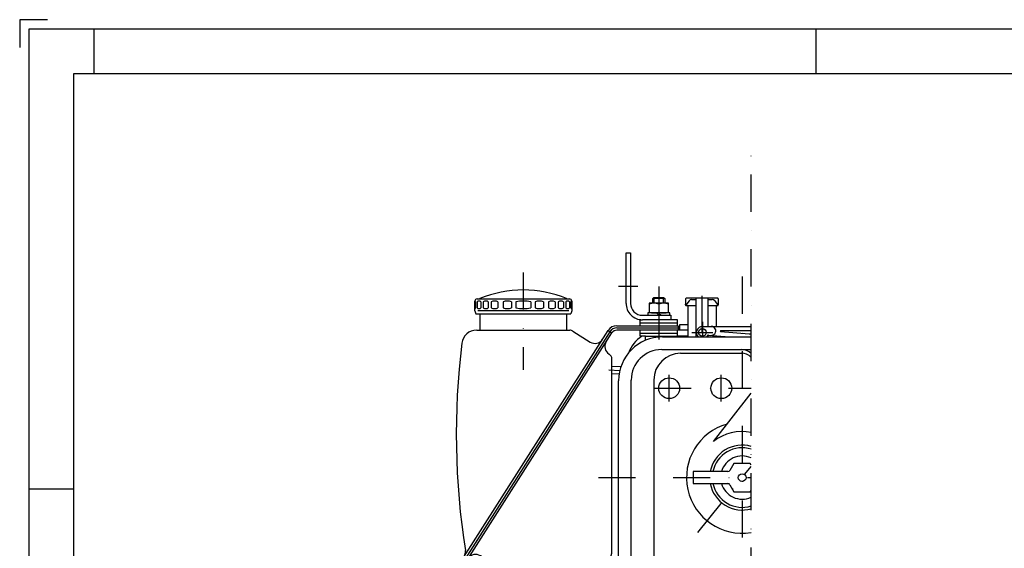
# Model space of a CAD drawing. Units: millimetres. Extents: x -742 to 743, y -525 to 525.
# Drawn here: x -742 to -81, y 170 to 525 of the extents above; entities that cross this region are included whole.
import ezdxf

# ---------------------------------------------------------------- set-up
doc = ezdxf.new("R2010")
doc.units = ezdxf.units.MM
doc.header["$LTSCALE"] = 50
doc.linetypes.add('DASHDOT', pattern=[1, 0.5, -0.25, 0, -0.25])
doc.layers.add('L', color=7, linetype='CONTINUOUS')

# ---------------------------------------------------------------- blocks, each defined once
blk = doc.blocks.new('B-6')
at = {"layer": 'L', "color": 4, "linetype": 'DASHDOT'}
for p, q in [((-257.250355, 352.45718), (-257.250355, 115.45618)), ((-306.250355, 268.49918), (-306.250355, 286.49918)), ((-271.250355, 268.49918), (-271.250355, 286.49918)), ((-316.550355, 277.49918), (-251.250355, 277.49918)), ((-253.880355, 277.49918), (-251.250355, 277.49918)), ((-286.977355, 180.72418), (-251.250355, 224.92118)), ((-353.772355, 217.49918), (-251.250355, 217.49918))]:
    blk.add_line(p, q, dxfattribs=at)
at = {"layer": 'L', "color": 2, "linetype": 'CONTINUOUS'}
for p, q in [((-310.750355, 311.99918), (-251.250355, 311.99918)), ((-311.250355, 303.49918), (-251.250355, 303.49918)), ((-298.550355, 300.99918), (-257.750355, 300.99918)), ((-340.250355, 152.49918), (-340.250355, 282.49918)), ((-331.750355, 151.99918), (-331.750355, 282.99918)), ((-316.550355, 282.99918), (-316.550355, 151.99918)), ((-276.460355, 241.68218), (-251.250355, 274.19318)), ((-298.550355, 133.99918), (-279.706355, 133.99918)), ((-279.706355, 133.99918), (-251.250355, 133.99918)), ((-281.003355, 131.49918), (-311.250355, 131.49918)), ((-251.250355, 131.49918), (-281.003355, 131.49918)), ((-285.199355, 122.99918), (-310.750355, 122.99918)), ((-251.250355, 122.99918), (-285.199355, 122.99918))]:
    blk.add_line(p, q, dxfattribs=at)
for centre, radius, start, end in [((-310.749971, 282.499223), 29.499957, 90.000745, 180.000083), ((-311.249971, 282.999223), 20.499957, 90.001072, 180.000119), ((-298.549971, 282.999223), 18.000384, 90.001221, 180.000136), ((-257.749971, 294.499223), 8.999036, 43.758869, 90.002443), ((-257.749971, 291.999223), 8.999957, 43.758869, 90.002443), ((-257.249971, 217.499223), 37.344135, 105.658314, 279.245063), ((-257.24997, 217.499223), 30.884532, 78.798445, 128.46282), ((-257.249971, 217.499223), 21.814244, 74.035338, 169.434208), ((-257.249971, 217.499223), 20.000448, 72.542735, 168.463427), ((-257.249976, 217.499227), 14.500006, 65.557333, 163.986803), ((-257.249971, 217.499223), 21.813344, 190.563431, 285.964601), ((-257.249971, 217.499223), 19.999178, 191.534005, 287.457192), ((-257.249976, 217.499227), 14.499541, 196.009752, 294.442515), ((-310.749971, 152.499223), 29.500043, 180.000083, 234.252239), ((-311.249971, 151.999223), 20.500043, 180.000119, 261.530106), ((-298.549971, 151.999223), 18.000043, 180.000136, 236.437002), ((-298.549971, 151.999223), 18.000043, 236.437002, 269.998779), ((-310.749971, 152.499223), 29.500043, 234.252239, 269.999255), ((-311.249971, 151.999223), 20.500043, 261.530106, 269.998928)]:
    blk.add_arc(centre, radius, start, end, dxfattribs=at)
blk = doc.blocks.new('B-39')
at = {"layer": 'L', "color": 2, "linetype": 'CONTINUOUS'}
for p, q in [((-293.750411, 332.999212), (-293.750411, 311.999167)), ((-274.750406, 332.999212), (-274.750411, 318.999217)), ((-274.750411, 312.724032), (-274.750411, 311.999167))]:
    blk.add_line(p, q, dxfattribs=at)
blk = doc.blocks.new('B-40')
at = {"layer": 'L', "color": 2, "linetype": 'CONTINUOUS'}
for p, q in [((-295.250411, 337.499212), (-295.250411, 333.999217)), ((-273.750411, 337.999212), (-294.750411, 337.999212)), ((-288.250411, 337.999212), (-288.250411, 311.999167)), ((-280.250411, 337.999212), (-280.250411, 337.999212)), ((-280.250411, 337.999212), (-280.250411, 318.999217)), ((-273.250411, 337.499212), (-273.250411, 333.499217)), ((-295.250411, 333.499217), (-295.250411, 333.999217)), ((-292.800731, 336.211902), (-294.996021, 333.332837)), ((-294.750411, 332.999217), (-294.250411, 332.999217)), ((-294.250411, 332.999217), (-288.250411, 332.999217)), ((-291.210326, 336.999212), (-288.250411, 336.999212)), ((-280.250411, 336.999212), (-277.290491, 336.999212)), ((-280.250411, 332.999217), (-273.750411, 332.999217)), ((-275.700081, 336.211902), (-273.504796, 333.332837)), ((-280.250411, 313.057442), (-280.250411, 311.999167))]:
    blk.add_line(p, q, dxfattribs=at)
at = {"layer": 'L', "color": 4, "linetype": 'DASHDOT'}
blk.add_line((-284.250411, 339.515547), (-284.250411, 310.322267), dxfattribs=at)
at = {"layer": 'L', "color": 2, "linetype": 'CONTINUOUS'}
for centre, radius, start, end in [((-294.750411, 337.499212), 0.5, 90, 180), ((-273.750409, 337.499212), 0.499999, 359.999923, 90.000184), ((-294.750413, 333.499213), 0.499996, 179.999544, 270.000274), ((-291.210331, 334.999212), 1.999997, 89.999867, 142.674273), ((-277.290489, 334.999212), 1.999999, 37.325595, 90.00006), ((-273.750409, 333.499213), 0.499996, 269.999816, 0.000456)]:
    blk.add_arc(centre, radius, start, end, dxfattribs=at)
blk = doc.blocks.new('B-47')
at = {"layer": 'L', "color": 2, "linetype": 'CONTINUOUS'}
for p, q in [((-335.249946, 368.499212), (-332.250946, 368.499212)), ((-335.249946, 334.500212), (-335.249946, 368.499212)), ((-332.250946, 368.499212), (-332.250946, 334.500212)), ((-317.250946, 337.733212), (-316.483946, 338.500212)), ((-309.250946, 337.733212), (-317.250946, 337.733212)), ((-317.250946, 334.599212), (-317.250946, 337.733212)), ((-316.483946, 338.500212), (-310.016946, 338.500212)), ((-310.016946, 338.500212), (-309.250946, 337.733212)), ((-309.250946, 337.733212), (-309.250946, 334.599212)), ((-306.750946, 334.600212), (-319.750946, 334.600212)), ((-319.750946, 334.600212), (-319.750946, 328.100212)), ((-313.250946, 334.019212), (-313.250946, 328.680212)), ((-306.750946, 328.100212), (-306.750946, 334.600212)), ((-324.250946, 326.500212), (-305.250946, 326.500212)), ((-305.800946, 328.100212), (-320.700946, 328.100212)), ((-320.700946, 328.100212), (-320.700946, 326.500212)), ((-313.250946, 326.500212), (-314.850946, 328.100212)), ((-313.250946, 328.100212), (-311.650946, 326.500212)), ((-305.800946, 326.500212), (-305.800946, 328.100212)), ((-305.250946, 326.500212), (-305.250946, 323.500212)), ((-305.250946, 323.500212), (-324.250946, 323.500212))]:
    blk.add_line(p, q, dxfattribs=at)
at = {"layer": 'L', "color": 4, "linetype": 'DASHDOT'}
blk.add_line((-340.249946, 346.000212), (-327.250946, 346.000212), dxfattribs=at)
at = {"layer": 'L', "color": 4, "linetype": 'CONTINUOUS'}
for p, q in [((-316.483946, 338.500212), (-316.483946, 334.599212)), ((-310.016946, 334.599212), (-310.016946, 338.500212))]:
    blk.add_line(p, q, dxfattribs=at)
at = {"layer": 'L', "color": 2, "linetype": 'CONTINUOUS'}
for centre, radius, start, end in [((-324.249977, 334.499225), 10.999969, 179.994862, 269.994955), ((-324.249977, 334.499225), 7.999014, 179.992936, 269.993063), ((-316.499978, 325.212068), 9.388001, 69.750543, 110.260544), ((-309.999978, 325.212068), 9.388511, 69.750543, 110.257887), ((-316.499978, 337.486374), 9.385901, 249.737384, 290.254187), ((-309.999978, 337.486374), 9.386411, 249.737384, 290.251528)]:
    blk.add_arc(centre, radius, start, end, dxfattribs=at)
blk = doc.blocks.new('B-56')
at = {"layer": 'L', "color": 2, "linetype": 'CONTINUOUS'}
for centre in [(-306.249971, 277.499223), (-271.249971, 277.499223)]:
    blk.add_circle(centre, 6.99902, dxfattribs=at)
blk = doc.blocks.new('B-57')
at = {"layer": 'L', "color": 2, "linetype": 'CONTINUOUS'}
for p, q in [((-299.249956, 317.999237), (-300.249956, 317.000237)), ((-293.750411, 319.999232), (-299.249956, 319.999237)), ((-299.249956, 319.999237), (-299.249956, 316.499237)), ((-293.750411, 312.499742), (-300.749956, 312.499237)), ((-293.750411, 316.499747), (-300.249956, 316.499237)), ((-287.658956, 316.500237), (-287.663496, 316.500227)), ((-285.949261, 316.500227), (-285.950956, 316.500237))]:
    blk.add_line(p, q, dxfattribs=at)
blk.add_arc((-311.249978, 292.49924), 23.999709, 123.556277, 159.05332, dxfattribs=at)
blk = doc.blocks.new('B-59')
at = {"layer": 'L', "color": 4, "linetype": 'DASHDOT'}
blk.add_line((-270.249591, 312.352217), (-270.249591, 312.000217), dxfattribs=at)
blk = doc.blocks.new('B-66')
at = {"layer": 'L', "color": 4, "linetype": 'DASHDOT'}
for p, q in [((-283.949956, 321.999217), (-283.949956, 311.999217)), ((-290.949956, 314.999217), (-276.950956, 314.999217))]:
    blk.add_line(p, q, dxfattribs=at)
at = {"layer": 'L', "color": 2, "linetype": 'CONTINUOUS'}
for p, q in [((-283.949956, 318.999217), (-251.250956, 318.999217)), ((-279.763956, 313.139217), (-265.995956, 312.000217)), ((-277.950956, 313.000217), (-278.073956, 313.000217)), ((-252.639956, 313.904217), (-271.712956, 315.482217)), ((-251.250956, 315.999217), (-271.691956, 315.999217))]:
    blk.add_line(p, q, dxfattribs=at)
blk.add_circle((-283.949985, 314.999223), 2.500029, dxfattribs=at)
for centre, radius, start, end in [((-283.949985, 314.999223), 3.998738, 89.999579, 228.58935), ((-277.949985, 315.999223), 2.999994, 265.257552, 90.018537), ((-283.949985, 314.999223), 3.999121, 311.411282, 325.153689), ((-279.846402, 312.142545), 1.000879, 85.271164, 145.168203), ((-271.691349, 315.740586), 0.259272, 90.134496, 265.219556), ((-254.949985, 285.999223), 28.000445, 82.408676, 85.267735)]:
    blk.add_arc(centre, radius, start, end, dxfattribs=at)
blk = doc.blocks.new('B-68')
at = {"layer": 'L', "color": 2, "linetype": 'CONTINUOUS'}
for p, q in [((-262.734156, 226.999217), (-265.448156, 222.299217)), ((-251.765156, 226.999217), (-262.734156, 226.999217)), ((-251.250156, 226.106217), (-251.765156, 226.999217)), ((-266.833156, 221.499217), (-290.249156, 221.499217)), ((-290.249156, 221.499217), (-290.249156, 221.499217)), ((-290.249156, 221.499217), (-290.249156, 213.499217)), ((-290.249156, 213.499217), (-290.249156, 213.499217)), ((-290.249156, 213.499217), (-266.833156, 213.499217)), ((-265.448156, 212.699217), (-262.734156, 207.999217)), ((-262.734156, 207.999217), (-251.765156, 207.999217)), ((-251.765156, 207.999217), (-251.250156, 208.891217))]:
    blk.add_line(p, q, dxfattribs=at)
blk.add_circle((-257.249971, 217.49922), 2.600815, dxfattribs=at)
for centre, radius, start, end in [((-266.833986, 223.09922), 1.600004, 270.02971, 330.003278), ((-266.833986, 211.89922), 1.599997, 29.99651, 89.970289)]:
    blk.add_arc(centre, radius, start, end, dxfattribs=at)
blk = doc.blocks.new('B-123')
at = {"layer": 'L', "color": 4, "linetype": 'DASHDOT'}
for p, q in [((-404.24998, 355.27622), (-404.24998, 289.84222)), ((-313.24998, 345.80222), (-313.24998, 334.01822)), ((-313.24998, 328.67922), (-313.24998, 310.22222)), ((-346.74998, 289.83822), (-339.40398, 289.51722)), ((-367.33598, 152.51122), (-351.69198, 142.54522)), ((-375.04598, 146.21922), (-384.38198, 111.37522)), ((-349.49698, 139.41022), (-340.23398, 97.62722)), ((-390.79798, 132.62022), (-367.83198, 126.46622)), ((-451.04698, 129.99922), (-391.85157, 129.99922))]:
    blk.add_line(p, q, dxfattribs=at)
at = {"layer": 'L', "color": 2, "linetype": 'CONTINUOUS'}
for p, q in [((-435.24898, 337.49822), (-373.24998, 337.49822)), ((-436.74898, 329.49822), (-436.74898, 335.99822)), ((-371.74998, 335.99822), (-371.74998, 329.49822)), ((-436.74898, 329.49822), (-436.21398, 327.49822)), ((-436.21398, 327.49822), (-372.28598, 327.49822)), ((-373.74998, 329.49822), (-434.74898, 329.49822)), ((-433.24998, 316.49922), (-433.24998, 327.49822)), ((-375.24998, 327.49822), (-375.24998, 316.49922)), ((-371.74998, 329.49822), (-372.28598, 327.49822)), ((-341.37698, 319.49822), (-300.24998, 319.49822)), ((-341.37698, 317.99822), (-300.24998, 317.99822)), ((-325.74998, 323.49822), (-324.24998, 323.49922)), ((-325.74998, 319.57422), (-325.74998, 323.49822)), ((-325.74998, 321.49822), (-317.24998, 321.49822)), ((-317.24998, 321.49822), (-309.24998, 321.49822)), ((-309.24998, 321.49822), (-300.74998, 321.49822)), ((-300.74998, 323.49822), (-305.24998, 323.49922)), ((-300.74998, 319.49822), (-300.74998, 323.49822)), ((-300.24998, 319.49822), (-300.24998, 316.49922)), ((-447.58998, 158.80522), (-347.28098, 316.26122)), ((-346.01598, 315.45522), (-446.32498, 157.99922)), ((-445.05898, 157.19422), (-344.74998, 314.64922)), ((-435.56198, 316.49922), (-373.01698, 316.49922)), ((-370.86798, 315.87322), (-359.32598, 308.52022)), ((-347.28098, 316.26122), (-344.74998, 314.64922)), ((-300.24998, 316.49922), (-341.37698, 316.49922)), ((-325.74998, 312.49922), (-325.74998, 316.54222)), ((-325.74998, 314.49922), (-317.24998, 314.49922)), ((-322.24998, 312.49922), (-325.74998, 312.49922)), ((-322.24998, 309.66622), (-322.24998, 312.49922)), ((-322.24998, 312.49922), (-317.24998, 312.49922)), ((-317.24998, 314.49922), (-309.24998, 314.49922)), ((-317.24998, 312.49922), (-309.24998, 312.49922)), ((-309.24998, 314.49922), (-300.74998, 314.49922)), ((-309.24998, 312.49922), (-304.24998, 312.49922)), ((-304.24998, 312.49922), (-304.24998, 311.99922)), ((-304.24998, 312.49922), (-300.74998, 312.49922)), ((-300.74998, 312.49922), (-300.74998, 316.49922)), ((-346.67498, 300.46122), (-346.60098, 300.41422)), ((-344.74998, 168.16722), (-344.74998, 297.04022)), ((-344.74998, 292.25322), (-338.68298, 291.98822)), ((-339.89998, 287.03622), (-344.74998, 287.24822)), ((-447.58998, 158.80522), (-445.05898, 157.19422)), ((-381.42098, 132.06422), (-433.01498, 164.93422)), ((-346.40598, 162.48522), (-367.29898, 129.69022)), ((-352.93898, 152.23222), (-349.56498, 150.08322)), ((-445.44698, 149.14122), (-439.09998, 145.09722)), ((-444.64098, 150.40622), (-438.29398, 146.36222)), ((-443.83498, 151.67122), (-437.48798, 147.62722)), ((-349.56498, 150.08322), (-357.62498, 137.43222)), ((-351.44598, 147.13122), (-349.54298, 145.91822)), ((-437.32498, 142.49922), (-441.24898, 142.49922)), ((-441.24898, 133.99922), (-441.24898, 142.49922)), ((-439.24898, 142.49922), (-439.24898, 133.99922)), ((-437.24898, 141.72422), (-437.24898, 129.99922)), ((-435.74898, 129.99922), (-435.74898, 141.72422)), ((-430.24998, 142.49922), (-434.29298, 142.49922)), ((-434.24898, 129.99922), (-434.24898, 141.72422)), ((-432.24998, 142.49922), (-432.24998, 133.99922)), ((-430.24998, 138.99922), (-430.24998, 142.49922)), ((-430.24998, 138.99922), (-430.24998, 133.99922)), ((-357.62498, 137.43222), (-360.99798, 139.58122)), ((-355.74398, 140.38422), (-353.84098, 139.17122)), ((-448.14898, 136.49922), (-447.56898, 137.50522)), ((-448.14898, 123.49922), (-448.14898, 136.49922)), ((-447.56898, 137.50522), (-442.84898, 137.50522)), ((-447.56898, 133.75222), (-442.84898, 133.75222)), ((-442.84898, 137.44922), (-442.84898, 122.54922)), ((-441.24898, 137.44922), (-442.84898, 137.44922)), ((-441.24898, 129.99922), (-441.24898, 133.99922)), ((-439.24898, 133.99922), (-439.24898, 129.99922)), ((-432.24998, 133.99922), (-432.24998, 129.99922)), ((-430.24998, 133.99922), (-430.24998, 129.99922)), ((-388.19398, 131.92222), (-387.93298, 132.89722)), ((-442.84898, 126.24722), (-447.56898, 126.24722)), ((-441.24898, 129.99922), (-442.84898, 131.60022)), ((-441.24898, 128.39922), (-442.84898, 129.99922)), ((-441.24898, 129.99922), (-441.24898, 125.99922)), ((-441.24898, 125.99922), (-441.24898, 117.49922)), ((-439.24898, 125.99922), (-439.24898, 129.99922)), ((-439.24898, 117.49922), (-439.24898, 125.99922)), ((-437.24898, 116.99922), (-437.24898, 129.99922)), ((-435.74898, 129.99922), (-435.74898, 116.99922)), ((-434.24898, 129.99922), (-434.24898, 116.99922)), ((-432.24998, 125.99922), (-432.24998, 129.99922)), ((-432.24998, 117.49922), (-432.24998, 125.99922)), ((-430.24998, 125.99922), (-430.24998, 129.99922)), ((-430.24998, 120.99922), (-430.24998, 125.99922)), ((-447.56898, 122.49422), (-448.14898, 123.49922)), ((-442.84898, 122.49422), (-447.56898, 122.49422)), ((-442.84898, 122.54922), (-441.24898, 122.54922)), ((-430.24998, 120.99922), (-430.24998, 117.49922)), ((-437.24898, 117.49922), (-441.24898, 117.49922)), ((-437.24898, 116.99922), (-434.24898, 116.99922)), ((-430.24998, 117.49922), (-434.24898, 117.49922))]:
    blk.add_line(p, q, dxfattribs=at)
at = {"layer": 'L', "color": 4, "linetype": 'CONTINUOUS'}
for p, q in [((-436.24898, 335.49822), (-436.24898, 331.49822)), ((-435.24898, 335.49822), (-435.24898, 331.49822)), ((-432.74998, 335.49822), (-432.74998, 331.49822)), ((-431.24998, 335.49822), (-431.24998, 331.49822)), ((-427.74998, 335.49822), (-427.74998, 331.49822)), ((-425.74998, 335.49822), (-425.74998, 331.49822)), ((-421.24998, 335.49822), (-421.24998, 331.49822)), ((-417.74998, 335.49822), (-417.74998, 331.49822)), ((-412.24998, 335.49822), (-412.24998, 331.49822)), ((-409.24998, 335.49822), (-409.24998, 331.49822)), ((-399.24998, 335.49822), (-399.25098, 331.49822)), ((-396.24998, 335.49822), (-396.24998, 331.49822)), ((-390.74998, 335.49822), (-390.74998, 331.49822)), ((-387.24998, 335.49822), (-387.24998, 331.49822)), ((-382.74998, 335.49822), (-382.74998, 331.49822)), ((-380.74998, 335.49822), (-380.74998, 331.49822)), ((-377.24998, 335.49822), (-377.24998, 331.49822)), ((-375.74998, 335.49822), (-375.74998, 331.49822)), ((-373.24998, 335.49822), (-373.24998, 331.49822)), ((-372.24998, 335.49822), (-372.24998, 331.49822))]:
    blk.add_line(p, q, dxfattribs=at)
at = {"layer": 'L', "color": 2, "linetype": 'CONTINUOUS'}
for centre, radius, start, end in [((-435.24998, 335.999212), 1.499001, 89.961785, 180.037917), ((-404.24998, 267.978379), 75.519911, 67.309531, 112.690469), ((-373.24998, 335.999212), 1.499008, 359.962109, 90.000008), ((-341.376411, 312.49922), 7.001184, 90.004661, 147.497417), ((-341.37641, 312.49922), 5.501231, 90.005934, 147.497647), ((-435.562632, 306.49922), 10, 89.996267, 172.963359), ((-373.01618, 312.49922), 3.999829, 57.515405, 90.011463), ((-341.37641, 312.49922), 4.000434, 90.008166, 147.490354), ((50.750025, 246.49922), 499.999748, 172.966475, 188.964709), ((-356.101602, 313.580363), 6.000139, 237.494272, 327.50154), ((-343.450718, 305.520891), 5.999678, 147.50041, 237.492783), ((-348.749975, 297.04), 4.000443, 0.003158, 57.507496), ((-449.068892, 167.650948), 6.000252, 327.503449, 8.967378), ((-436.238521, 159.87321), 6.00042, 57.505461, 147.493724), ((-355.324112, 168.166562), 10.574059, 327.500614, 0.003564), ((-441.686402, 155.044069), 6.99897, 147.498918, 237.499668), ((-441.686402, 155.044069), 5.499016, 147.499555, 237.50051), ((-441.686402, 155.044069), 3.999062, 147.480892, 237.501984), ((-441.249975, 141.723456), 5.500549, 0.007956, 57.493179), ((-441.249975, 141.723455), 7.000503, 0.006261, 57.493913), ((-354.378088, 138.327693), 8.999687, 12.504309, 57.50317), ((-441.249975, 141.723455), 4.000995, 0.010951, 57.49191), ((-354.378089, 138.327696), 1.000009, 12.507056, 57.513312), ((-444.827405, 135.628387), 3.321613, 145.605157, 214.395732), ((-435.730526, 129.999221), 12.418335, 162.410466, 197.58787), ((-391.795927, 133.931532), 3.999968, 345.010541, 57.503976), ((-387.343123, 131.564436), 0.940558, 130.953208, 138.147983), ((-387.247812, 131.454596), 1.085985, 124.820521, 130.952682), ((-387.034572, 131.147782), 1.459624, 119.609116, 124.815219), ((-386.91861, 130.943535), 1.694493, 115.189986, 119.605891), ((-386.680661, 130.437336), 2.25383, 111.451282, 115.186707), ((-386.560786, 130.132083), 2.581778, 108.262651, 111.44989), ((-386.328231, 129.427178), 3.324053, 105.540965, 108.261662), ((-386.203454, 128.978185), 3.790062, 102.643039, 105.539719), ((-385.951929, 127.856463), 4.939637, 100.214648, 102.641975), ((-385.827456, 127.165039), 5.642176, 97.674155, 100.213483), ((-385.603416, 125.500778), 7.32145, 95.56904, 97.67251), ((-385.50794, 124.52033), 8.306535, 93.395943, 95.568192), ((-385.37437, 122.266774), 10.564046, 91.614258, 93.3951), ((-385.3328, 120.788016), 12.043388, 89.263421, 91.613766), ((-385.379351, 117.183793), 15.647912, 87.453015, 89.26264), ((-385.461586, 115.335373), 17.498161, 85.60606, 87.452974), ((-385.753537, 111.537671), 21.307067, 84.188259, 85.605689), ((-386.080274, 108.328565), 24.532764, 80.859743, 84.188018), ((-374.335574, 143.184723), 13.184671, 237.496831, 327.49802), ((-444.827406, 124.370057), 3.321896, 145.600456, 214.380675), ((-387.59009, 131.760226), 0.624688, 164.983857, 195.306509), ((-387.610706, 131.76575), 0.603345, 155.400615, 164.983286), ((-386.827618, 131.970144), 1.415529, 195.354797, 214.566503), ((-387.552372, 131.739063), 0.667494, 146.327655, 155.402141), ((-387.496248, 131.701687), 0.734924, 138.153345, 146.328683), ((-385.989607, 132.548187), 2.433564, 214.579302, 225.476052), ((-383.916188, 134.657474), 5.391293, 225.484432, 232.070628), ((-382.775395, 136.121543), 7.247339, 232.071621, 233.578599), ((-382.407003, 114.18553), 17.50533, 64.701928, 64.710925), ((-382.988412, 111.10413), 21.005765, 63.352279, 64.154928), ((-379.883133, 117.29195), 14.08248, 59.412358, 63.353008), ((-378.454404, 119.708735), 11.274969, 56.38984, 59.413014), ((-373.355692, 133.548886), 7.181439, 276.128521, 327.499228), ((-373.396529, 133.684193), 7.32065, 276.333252, 277.666171), ((-373.172489, 132.019931), 5.641376, 277.66593, 280.204182), ((-376.22455, 123.063427), 7.246793, 52.080233, 56.390788), ((-373.048016, 131.328507), 4.938837, 280.204024, 282.631675), ((-372.796491, 130.206786), 3.789262, 282.629614, 285.530881), ((-372.671714, 129.757793), 3.323253, 285.530889, 288.252978), ((-375.083757, 124.527496), 5.390747, 45.495624, 52.082206), ((-372.439159, 129.052888), 2.580978, 288.25147, 291.432727), ((-372.319284, 128.747635), 2.253031, 291.431621, 295.168427), ((-372.081335, 128.241435), 1.693694, 295.165671, 299.583881), ((-373.010338, 126.636784), 2.433014, 34.621357, 45.500847), ((-371.965373, 128.037189), 1.458824, 299.583565, 304.793009), ((-371.752133, 127.730374), 1.085185, 304.790668, 310.963054), ((-371.656822, 127.620535), 0.939758, 310.965185, 318.128005), ((-372.172327, 127.214826), 1.414979, 15.42302, 34.63881), ((-371.503697, 127.483283), 0.734124, 318.127777, 326.31524), ((-371.447573, 127.445908), 0.666694, 326.312851, 335.480643), ((-371.389239, 127.419221), 0.602546, 335.487473, 345.001376), ((-371.409855, 127.424745), 0.624138, 345.001329, 15.461133)]:
    blk.add_arc(centre, radius, start, end, dxfattribs=at)
at = {"layer": 'L', "color": 4, "linetype": 'CONTINUOUS'}
for centre, radius, start, end in [((-434.153993, 339.499212), 2.000922, 270.00037, 292.695185), ((-374.345967, 339.499212), 2.000923, 247.304804, 269.999619), ((-436.74998, 335.499212), 0.499009, 359.886553, 89.885204), ((-436.74998, 331.499212), 0.500993, 270.114341, 359.886553), ((-433.99998, 334.186712), 1.811092, 46.375551, 133.601558), ((-433.99998, 332.811712), 1.812529, 226.441693, 313.581196), ((-429.49998, 332.686712), 3.311658, 58.100144, 121.899862), ((-429.49998, 334.311712), 3.313342, 238.118268, 301.881726), ((-423.49998, 330.686712), 5.311601, 64.937855, 115.062149), ((-423.49998, 336.311712), 5.313399, 244.946913, 295.053083), ((-414.99998, 328.186712), 7.811571, 69.387747, 110.612255), ((-414.99998, 338.811712), 7.813428, 249.392866, 290.607131), ((-404.24998, 310.749212), 25.249028, 90, 101.421632), ((-404.24998, 356.249212), 25.250972, 258.579259, 270), ((-404.24998, 310.749212), 25.249028, 78.578368, 90), ((-404.24998, 356.249212), 25.250774, 270, 281.418516), ((-393.49998, 328.186712), 7.811572, 69.387747, 110.612255), ((-393.49998, 338.811712), 7.813429, 249.392866, 290.607131), ((-384.99998, 330.686712), 5.311601, 64.937855, 115.062149), ((-384.99998, 336.311712), 5.313399, 244.946913, 295.053083), ((-378.99998, 332.686712), 3.311658, 58.100144, 121.899862), ((-378.99998, 334.311712), 3.313342, 238.118268, 301.881726), ((-374.49998, 334.186712), 1.811782, 46.375551, 133.624459), ((-374.49998, 332.811712), 1.813219, 226.418794, 313.581196), ((-371.74998, 331.499212), 0.500992, 180.113674, 269.999977), ((-371.74998, 335.499212), 0.499008, 90.000023, 180.113674)]:
    blk.add_arc(centre, radius, start, end, dxfattribs=at)
at = {"layer": 'L', "color": 4, "linetype": 'DASHDOT'}
blk.add_arc((-354.378089, 138.327696), 5.000269, 12.504565, 57.507252, dxfattribs=at)
blk = doc.blocks.new('rahmen')
at = {"layer": 'L', "color": 6, "linetype": 'CONTINUOUS'}
for p, q in [((-723.74998, 525), (-742.49997, 525)), ((-742.49997, 525), (-742.49997, 506.25)), ((736.25002, 518.75), (-736.24998, 518.75)), ((-736.24998, 518.75), (-736.24998, -518.74999)), ((-692.49998, 488.75), (-692.49998, 518.75)), ((-207.49998, 488.75), (-207.49998, 518.75)), ((-736.24998, 210), (-706.24998, 210))]:
    blk.add_line(p, q, dxfattribs=at)
at = {"layer": 'L', "color": 2, "linetype": 'CONTINUOUS'}
for p, q in [((706.25002, 488.75), (-706.24998, 488.75)), ((-706.24998, 488.75), (-706.24998, -488.74999))]:
    blk.add_line(p, q, dxfattribs=at)
at = {"layer": 'L', "color": 4, "linetype": 'DASHDOT'}
blk.add_line((-251.2501, -155.168265), (-251.250975, 439.81943), dxfattribs=at)

msp = doc.modelspace()

# ---------------------------------------------------------------- block references
at = {"layer": 'L'}
for name in ['rahmen', 'B-47', 'B-123', 'B-6', 'B-40', 'B-39', 'B-57', 'B-66', 'B-59', 'B-56', 'B-68']:
    msp.add_blockref(name, (0, 0), dxfattribs=at)

doc.saveas('drawing.dxf')
